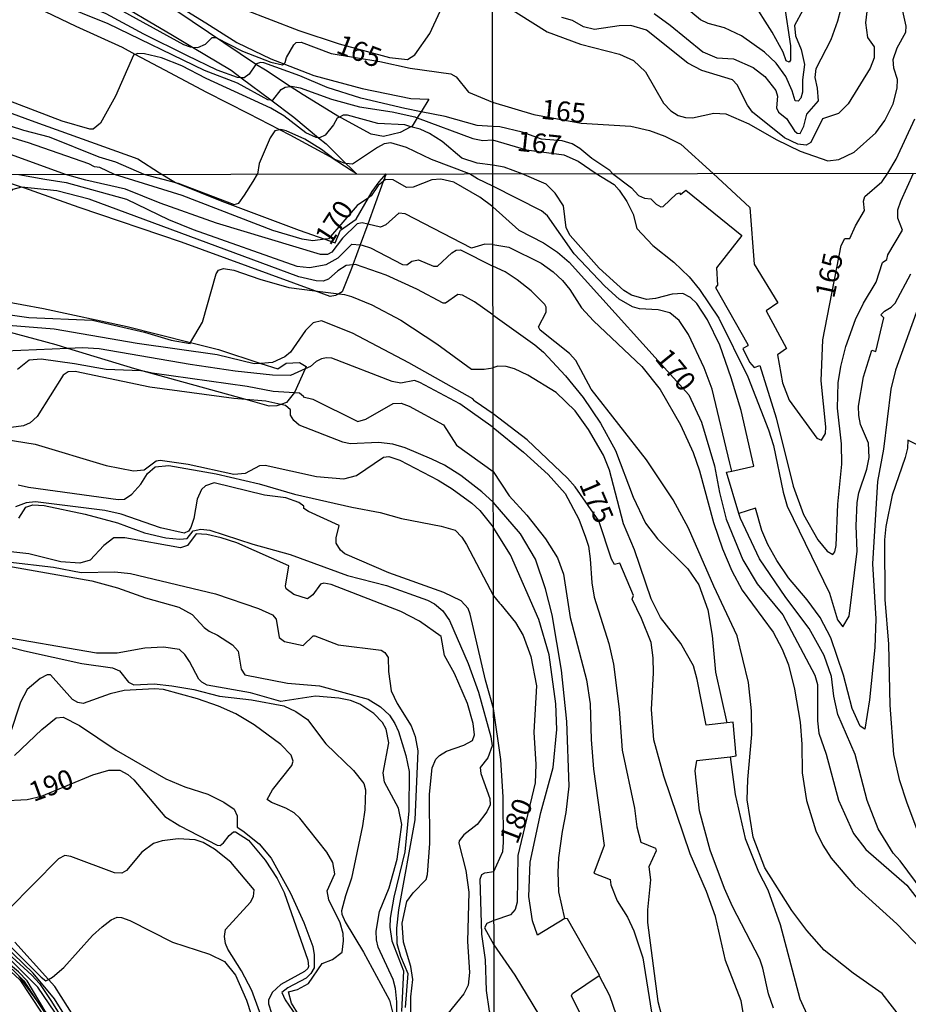
# Model space of a CAD drawing. Units: millimetres. Extents: x 180716 to 183133, y 1668735 to 1671513.
# Drawn here: x 182587 to 182700, y 1669742 to 1669867 of the extents above; entities that cross this region are included whole.
import ezdxf
from ezdxf.enums import TextEntityAlignment as Align

# ---------------------------------------------------------------- set-up
doc = ezdxf.new("R2010")
doc.units = ezdxf.units.MM
doc.header["$MEASUREMENT"] = 0
for name, color, linetype in [('IMAGEM', 7, 'Continuous'), ('V-BARRANCO', 42, 'Continuous'), ('V-CORTE', 4, 'Continuous'), ('V-CURVA_DE_NIVEL', 4, 'Continuous'), ('V-CURVA_MESTRA', 1, 'Continuous'), ('V-TEXTO_DE_ALTIMETRIA', 7, 'Continuous'), ('X-LIMITE_1000', 7, 'Continuous')]:
    doc.layers.add(name, color=color, linetype=linetype)
picture_1 = doc.add_image_def('image1.jpg', size_in_pixel=(4025, 4628))

msp = doc.modelspace()

# ---------------------------------------------------------------- linework, layer by layer
at = {"layer": 'V-BARRANCO'}
for points in [[(182598.42, 1669870.19), (182606.74, 1669865.24), (182609.3, 1669863.71), (182614.2, 1669860.77), (182615.47, 1669859.82), (182619.24, 1669857), (182622.14, 1669854.83), (182625.3, 1669852.19), (182626.24, 1669851.41), (182628.77, 1669848.93), (182629.42, 1669848.29), (182630.13, 1669847.6), (182629.42, 1669848.06), (182626.78, 1669849.79), (182621.69, 1669852.54), (182620.39, 1669853.21), (182616.44, 1669855.25), (182611.1, 1669857.96), (182605.76, 1669860.8), (182602.03, 1669862.79), (182600.42, 1669863.64), (182594.54, 1669866.31), (182588.66, 1669869.11)], [(182573.8, 1669859.9), (182589.28, 1669854.23), (182602.36, 1669849.51), (182605.08, 1669847.76), (182607.14, 1669846.51), (182613.01, 1669844.17), (182622.85, 1669840.46), (182626.1, 1669839.32), (182627.41, 1669838.86), (182628.08, 1669840.48), (182630.09, 1669841.88), (182631.62, 1669844.57), (182632.08, 1669845.39), (182632.98, 1669846.6), (182633.86, 1669847.61), (182633.51, 1669846.65), (182631.53, 1669841.24), (182630.56, 1669838.59), (182629.64, 1669836.08), (182629.46, 1669835.59), (182628.28, 1669832.62), (182627.85, 1669832.39), (182627.45, 1669832.18), (182626.76, 1669832.06), (182624.84, 1669832.76), (182607.91, 1669838.94), (182594.89, 1669843.33), (182587.88, 1669845.85), (182587.6, 1669845.94), (182582.65, 1669847.53)], [(182582.09, 1669832.06), (182590.39, 1669830.54), (182600.99, 1669828.23), (182609.05, 1669826.2), (182612.6, 1669825.31), (182617.98, 1669823.55), (182620.12, 1669822.85), (182621.2, 1669823.57), (182622.88, 1669823.66), (182623.73, 1669823.14), (182623.6, 1669822.86), (182622.26, 1669819.87), (182622.25, 1669819.86), (182621.22, 1669818.58), (182620.51, 1669818.33), (182620, 1669818.16), (182619.02, 1669818.13), (182616.06, 1669818.95), (182602.74, 1669822.65), (182601.96, 1669822.87), (182593.47, 1669825.45), (182591.97, 1669825.91), (182581.74, 1669828.65)]]:
    msp.add_lwpolyline(points, dxfattribs=at)
at = {"layer": 'V-CORTE'}
for points in [[(182608, 1669868.61), (182610.98, 1669866.81), (182614.91, 1669864.3), (182619.25, 1669862.21), (182620.88, 1669861.59), (182624.71, 1669860.12), (182630.83, 1669858.44), (182636.99, 1669857.18), (182639.28, 1669857.09), (182638.31, 1669855.51), (182637.96, 1669854.94), (182637.83, 1669854.73), (182637.17, 1669853.68), (182637.03, 1669853.6), (182635.64, 1669852.85), (182633.53, 1669852.37), (182631.96, 1669852.66), (182628.15, 1669854.71), (182627.95, 1669854.83), (182623.35, 1669857.63), (182621.71, 1669858.71), (182618.55, 1669860.8), (182617.43, 1669861.44), (182607.17, 1669868.36)], [(182595.84, 1669738.1), (182591.83, 1669744.44), (182591.01, 1669745.35), (182586.75, 1669750.07)], [(182587.22, 1669745.74), (182589.53, 1669742.64), (182590.13, 1669741.84)]]:
    msp.add_lwpolyline(points, dxfattribs=at)
at = {"layer": 'V-CURVA_DE_NIVEL'}
for points in [[(182615.47, 1669859.82), (182614.99, 1669859.84), (182612.43, 1669860.8), (182608.59, 1669862.63), (182603.13, 1669865.34), (182598.33, 1669867.95), (182593.66, 1669869.87), (182590.03, 1669871.15), (182584.61, 1669874.05), (182573.56, 1669879.25), (182571.85, 1669879.68), (182571.21, 1669879.64), (182569.93, 1669879.21), (182568.7, 1669878.4)], [(182576.82, 1669874.83), (182577.4, 1669875.24), (182578.04, 1669875.37), (182580, 1669874.99), (182582.86, 1669873.88), (182588.98, 1669870.59), (182598.52, 1669866.69), (182610.77, 1669860.78), (182614.95, 1669859.16), (182618.83, 1669857.07), (182619.24, 1669857)], [(182608, 1669868.61), (182609.23, 1669869.91), (182609.83, 1669870.12), (182611.02, 1669870.06), (182615.76, 1669868.52), (182622.8, 1669865.83), (182627.92, 1669864.13), (182634.32, 1669862.4), (182636.58, 1669862.12), (182637.52, 1669862.74), (182639.42, 1669865.43), (182640.74, 1669868.29), (182642.28, 1669870.94), (182643.11, 1669871.72), (182644.05, 1669871.74), (182647.36, 1669870.07)], [(182647.36, 1669870.07), (182654.34, 1669865.64), (182658.57, 1669864.07), (182663.51, 1669862.83), (182665.26, 1669862), (182666.79, 1669860.57), (182669.1, 1669856.58), (182670.04, 1669855.62), (182670.94, 1669855.04), (182671.87, 1669854.77), (182672.77, 1669854.72), (182675.5, 1669855.32), (182676.99, 1669855.24), (182679.94, 1669853.96), (182683.39, 1669851.97), (182686.46, 1669850.48), (182689.96, 1669849.26), (182691.33, 1669849.43), (182693.29, 1669850.39), (182696.06, 1669852.83), (182697.17, 1669854.39), (182698.26, 1669856.52), (182698.76, 1669858.48), (182698.79, 1669859.59), (182698.32, 1669861.04), (182698.23, 1669862.15), (182698.74, 1669863.6), (182699.87, 1669865.6), (182699.9, 1669866.37), (182699.49, 1669868.29)], [(182695.03, 1669869.29), (182694.74, 1669866.8), (182694.97, 1669864.92), (182695.84, 1669863.73), (182695.84, 1669862.36), (182695.33, 1669861.04), (182692.54, 1669856.52), (182691.3, 1669855.26), (182689.28, 1669854.6), (182687.78, 1669851.61), (182687.19, 1669851.27), (182686.14, 1669851.37), (182684.46, 1669852.18), (182680.38, 1669855.45), (182679.74, 1669856.35), (182678.44, 1669858.91), (182677.86, 1669859.57), (182673.96, 1669860.76), (182672.17, 1669861.65), (182666.93, 1669865.86), (182664.96, 1669866.45), (182663.47, 1669866.41), (182660.31, 1669865.94), (182658.95, 1669866.28), (182657.52, 1669867.07), (182656.18, 1669867.46)], [(182686.76, 1669868.4), (182685.71, 1669866.47), (182685.84, 1669865.15), (182686.55, 1669863.39), (182686.97, 1669861.51), (182686.72, 1669859.55), (182686.72, 1669857.97), (182686.53, 1669857.24), (182686.18, 1669856.86), (182685.82, 1669856.88), (182685.44, 1669858.14), (182684.6, 1669859.97), (182683.39, 1669861.68), (182681.92, 1669863.08), (182678.99, 1669865.15), (182676.82, 1669866.16), (182674.77, 1669866.71), (182673.79, 1669867.16), (182671.38, 1669869.16)], [(182667.91, 1669867.97), (182669.95, 1669866.5), (182674.09, 1669863.1), (182675.84, 1669862.34), (182677.99, 1669862.23), (182680.49, 1669861.1), (182681.94, 1669859.99), (182683.37, 1669858.18), (182683.56, 1669857.46), (182683.43, 1669856.01), (182683.71, 1669855.45), (182684.69, 1669854.66), (182685.73, 1669853.1), (182686.08, 1669852.8), (182686.42, 1669852.76), (182686.89, 1669853.66), (182687.27, 1669855.2), (182688.76, 1669856.9), (182688.64, 1669858.48), (182688.34, 1669859.85), (182688.46, 1669861), (182690.38, 1669864.67), (182691.24, 1669867.05), (182691.6, 1669868.5)], [(182602.03, 1669862.79), (182601.8, 1669862.7), (182599.5, 1669857.5), (182597.6, 1669854.04), (182596.69, 1669853.31), (182596.26, 1669853.27), (182592.76, 1669854.31), (182585.34, 1669857.13), (182581.67, 1669858.18), (182573.99, 1669859.97), (182572.29, 1669860.49)], [(182625.3, 1669852.19), (182624.98, 1669852.24), (182623.69, 1669852.84), (182620.9, 1669854.98), (182619.24, 1669855.96), (182611.02, 1669859.71), (182607.95, 1669861.33), (182605.35, 1669862.33), (182603.21, 1669862.85), (182602.36, 1669862.91), (182602.03, 1669862.79)], [(182561.43, 1669861.75), (182568.52, 1669859.67), (182577.14, 1669856.62), (182587.85, 1669853.18), (182591.1, 1669852.33), (182597.41, 1669849.77), (182599.5, 1669849.13), (182603.1, 1669847.56)], [(182617.3, 1669861.44), (182616.5, 1669860.27), (182615.85, 1669859.8), (182615.47, 1669859.82)], [(182617.43, 1669861.57), (182617.38, 1669861.55), (182617.3, 1669861.44)], [(182638.31, 1669855.51), (182636.24, 1669855.91), (182630.65, 1669857.24), (182626.38, 1669858.56), (182622.93, 1669860.05), (182618.36, 1669861.72), (182617.94, 1669861.76), (182617.43, 1669861.57)], [(182619.24, 1669857), (182619.47, 1669856.96), (182620.56, 1669858.33), (182621.05, 1669858.64), (182621.71, 1669858.71)], [(182621.71, 1669858.71), (182621.86, 1669858.73), (182622.97, 1669858.52), (182626.94, 1669857.11), (182630.48, 1669856.13), (182634.62, 1669855.49), (182637.52, 1669854.85), (182637.83, 1669854.73)], [(182593.16, 1669847.54), (182581.13, 1669851.88), (182574.2, 1669853.87), (182568.14, 1669855.36), (182560.46, 1669857.86), (182559.92, 1669857.96)], [(182627.95, 1669854.83), (182627.64, 1669854.68), (182627.19, 1669853.83), (182626.13, 1669852.55), (182625.4, 1669852.18), (182625.3, 1669852.19)], [(182637.03, 1669853.6), (182636.24, 1669853.82), (182632.83, 1669853.99), (182628.99, 1669855.06), (182628.43, 1669855.08), (182627.95, 1669854.83)], [(182647.39, 1669853.61), (182645.44, 1669853.74), (182641.36, 1669854.91), (182638.31, 1669855.51)], [(182647.4, 1669848.74), (182645.42, 1669848.98), (182643.49, 1669849.62), (182640.98, 1669851.73), (182639.38, 1669852.76), (182638.18, 1669853.29), (182637.03, 1669853.6)], [(182637.83, 1669854.73), (182644.9, 1669852.09), (182646.14, 1669851.86)], [(182662.63, 1669847.65), (182662.26, 1669848.04), (182659.97, 1669849.56), (182658.48, 1669850.84), (182657.48, 1669851.44), (182656.22, 1669851.82), (182653.62, 1669852.02), (182651.14, 1669852.89), (182648.33, 1669853.57), (182647.39, 1669853.61)], [(182620.39, 1669853.21), (182619.73, 1669853.08), (182619.15, 1669852.2), (182617.74, 1669848.92), (182617.53, 1669847.58)], [(182628.77, 1669848.93), (182628.56, 1669848.96), (182627.28, 1669849.49), (182625.68, 1669850.73), (182623.57, 1669852.01), (182621.18, 1669853.1), (182620.5, 1669853.23), (182620.39, 1669853.21)], [(182644.47, 1669847.63), (182639.65, 1669849.45), (182636.47, 1669850.96), (182634.49, 1669851.56), (182633.64, 1669851.43), (182632.79, 1669850.98), (182629.6, 1669848.83), (182628.77, 1669848.93)], [(182646.14, 1669851.86), (182647.39, 1669851.93)], [(182647.39, 1669851.93), (182651.68, 1669850.65), (182656.44, 1669850.02), (182658.27, 1669849.24), (182660.55, 1669847.65)], [(182651.13, 1669847.64), (182648.84, 1669848.48), (182647.4, 1669848.74)], [(182587.23, 1669847.53), (182590.53, 1669846.96), (182593.25, 1669846.52), (182600.92, 1669844.39), (182606.26, 1669841.84), (182609.36, 1669840.55), (182622.54, 1669835.91), (182624.16, 1669835.74), (182626.28, 1669836.12), (182627.77, 1669836.97), (182629.53, 1669838.68), (182630.56, 1669838.59)], [(182631.53, 1669841.24), (182630.83, 1669841.4), (182630.21, 1669841.27), (182628.32, 1669839.46), (182626.96, 1669837.68), (182626.41, 1669837.36), (182625.52, 1669837.36), (182612.34, 1669841.35), (182605.2, 1669843.9), (182600.78, 1669845.69), (182595.74, 1669846.83), (182593.16, 1669847.54)], [(182603.1, 1669847.56), (182607.14, 1669846.51)], [(182607.14, 1669846.51), (182607.45, 1669846.43), (182614.59, 1669843.73), (182615.16, 1669843.9), (182615.9, 1669844.9), (182616.99, 1669846.63), (182617.53, 1669847.58)], [(182647.4, 1669846.06), (182645.48, 1669846.97), (182644.47, 1669847.63)], [(182677.76, 1669809.89), (182680.54, 1669810.49), (182678.96, 1669817.58), (182677.69, 1669821.71), (182676.23, 1669825.87), (182674.67, 1669829.08), (182673.3, 1669831.14), (182672.53, 1669831.92), (182671.54, 1669832.44), (182670.17, 1669832.35), (182668.08, 1669831.79), (182666.92, 1669831.67), (182665.04, 1669832.2), (182664.05, 1669832.82), (182660.9, 1669835.63), (182657.22, 1669839.78), (182656.72, 1669840.77), (182656.4, 1669843.55), (182655.35, 1669845.18), (182654.18, 1669846.31), (182651.13, 1669847.64)], [(182660.55, 1669847.65), (182662.82, 1669846.26), (182663.45, 1669845.56), (182664.43, 1669844.09), (182665.25, 1669842.48), (182665.72, 1669840.68), (182667.73, 1669838.52), (182670.39, 1669836.4), (182672.34, 1669834.54), (182673.66, 1669832.93), (182676.12, 1669829.31), (182679.8, 1669821.84), (182682.42, 1669815.12), (182683.04, 1669813.11), (182684.3, 1669807.2), (182684.81, 1669805.44), (182690.17, 1669794.37), (182691.2, 1669791.01), (182691.86, 1669790.11), (182692.65, 1669791.48), (182693.68, 1669799.7), (182693.55, 1669802.92), (182693.68, 1669805.91), (182693.89, 1669807.11), (182694.92, 1669810.11), (182695.22, 1669811.61), (182695.13, 1669813.41), (182694.11, 1669815.81), (182693.89, 1669816.92), (182693.85, 1669818.12), (182694.49, 1669821.86), (182695.52, 1669825.24), (182696.03, 1669825.07), (182697.08, 1669829.35), (182696.68, 1669829.72), (182697.13, 1669830.19), (182698.01, 1669830.68), (182698.5, 1669831.22), (182700.47, 1669834.92)], [(182662.63, 1669847.65), (182665.02, 1669845.85), (182665.93, 1669844.85), (182666.66, 1669844.51), (182667.5, 1669844.43), (182668.16, 1669843.76), (182668.76, 1669843.44), (182669.06, 1669843.46), (182670.73, 1669845.07), (182671.14, 1669845.22), (182671.26, 1669845.01), (182671.91, 1669845.56), (182679.03, 1669839.8), (182675.8, 1669835.67), (182675.95, 1669833.49), (182675.67, 1669833.17), (182679.79, 1669825.95), (182679.79, 1669825.78), (182679.16, 1669825.44), (182680.02, 1669823.72), (182680.58, 1669823.02), (182681.3, 1669823.27), (182683.4, 1669816.66), (182685.54, 1669807.97), (182686.87, 1669804.37), (182688.67, 1669801.16), (182689.87, 1669799.7), (182690.58, 1669799.27), (182690.85, 1669799.62), (182691, 1669800.43), (182691.22, 1669805.7), (182691.71, 1669810.75), (182691.67, 1669813.36), (182691.19, 1669817.86), (182691.28, 1669821.07), (182691.62, 1669823.17), (182692.22, 1669825.7), (182693.46, 1669829.12), (182694.49, 1669831.22), (182696.08, 1669833.88), (182696.89, 1669836.36), (182697.45, 1669836.74), (182697.58, 1669837.34), (182699.42, 1669840.47), (182698.84, 1669842.01), (182698.86, 1669843.04), (182699.2, 1669844.15), (182700.85, 1669847.71)], [(182587.6, 1669845.94), (182586.49, 1669845.64), (182586.13, 1669845.35), (182583.32, 1669840.08), (182581.69, 1669835.27), (182580.99, 1669832.77), (182581.03, 1669832.36), (182579.95, 1669831.62), (182578.08, 1669831.49), (182575.7, 1669832.26), (182573.25, 1669832.43)], [(182629.64, 1669836.08), (182628.81, 1669835.98), (182627.74, 1669835.31), (182626.54, 1669834.23), (182625.86, 1669833.98), (182625.01, 1669834.02), (182622.79, 1669834.55), (182596.19, 1669844.41), (182592.06, 1669845.48), (182587.6, 1669845.94)], [(182677.76, 1669809.89), (182677.52, 1669810.89), (182675.27, 1669820.28), (182674.26, 1669823), (182672.25, 1669827.2), (182671.09, 1669828.99), (182669.91, 1669829.98), (182668.42, 1669830.34), (182666.06, 1669830.49), (182665.16, 1669830.75), (182663.45, 1669831.69), (182661.65, 1669833.36), (182657.75, 1669837.47), (182654.37, 1669842.27), (182653.58, 1669842.91), (182647.4, 1669846.06)], [(182647.41, 1669838.63), (182646.39, 1669838.7), (182644.7, 1669838.18), (182636.31, 1669842.56), (182635.48, 1669842.63), (182633.82, 1669841.16), (182633.17, 1669840.86), (182631.53, 1669841.24)], [(182630.56, 1669838.59), (182630.83, 1669838.57), (182631.89, 1669838.23), (182635.95, 1669836.12), (182636.5, 1669836.06), (182637.12, 1669836.53), (182637.97, 1669836.7), (182639.88, 1669835.89), (182640.41, 1669835.89), (182642.2, 1669837.57), (182642.75, 1669837.93), (182643.3, 1669837.99), (182647.42, 1669835.89)], [(182647.41, 1669838.63), (182649.45, 1669838.3), (182653.56, 1669836.27), (182655.1, 1669835.18), (182656.28, 1669834.07), (182657.2, 1669832.95), (182658.69, 1669830.62), (182660.19, 1669828.97), (182666.32, 1669823.17), (182668.67, 1669820.22), (182671.24, 1669815.74), (182672.87, 1669812.25), (182673.68, 1669809.9), (182675.44, 1669803.34), (182676.59, 1669800), (182677.75, 1669797.22), (182679.08, 1669794.74), (182683, 1669789.43), (182684.17, 1669787.26), (182684.94, 1669785.29), (182685.71, 1669782.19), (182686.44, 1669777.99), (182686.66, 1669775.21), (182686.7, 1669771.57), (182687.26, 1669768.06), (182688.45, 1669764.22), (182689.31, 1669762.4), (182690.38, 1669760.74), (182693.4, 1669757.22), (182698.71, 1669752.38), (182704.85, 1669746.01)], [(182647.43, 1669829.71), (182645.11, 1669831.38), (182643.58, 1669832.23), (182642.99, 1669832.28), (182641.41, 1669831.19), (182641.12, 1669831.19), (182637.76, 1669832.96), (182633.86, 1669834.76), (182629.98, 1669836.12), (182629.64, 1669836.08)], [(182609.05, 1669826.2), (182610.55, 1669828.79), (182612.31, 1669834.94), (182612.57, 1669835.4), (182613.23, 1669835.59), (182614.53, 1669835.38), (182617.82, 1669834.23), (182621.52, 1669833.17), (182624.84, 1669832.76)], [(182654.03, 1669831.05), (182652.27, 1669832.76), (182650.52, 1669834.17), (182648.98, 1669835.16), (182647.42, 1669835.89)], [(182624.84, 1669832.76), (182627.85, 1669832.39)], [(182627.85, 1669832.39), (182628.59, 1669832.3), (182629.47, 1669832.06), (182632.04, 1669831), (182635.72, 1669829.05), (182640.31, 1669826.05), (182644.71, 1669822.8), (182646.3, 1669822.8), (182647.44, 1669823)], [(182580.92, 1669830.33), (182582.8, 1669830.17), (182588.53, 1669829.37), (182596.61, 1669829.03), (182603.2, 1669827.52), (182606.6, 1669826.52), (182608.98, 1669826.09), (182609.05, 1669826.2)], [(182657.95, 1669823.9), (182657.15, 1669824.8), (182653.43, 1669827.77), (182653.21, 1669828.2), (182654.2, 1669830.04), (182654.2, 1669830.7), (182654.03, 1669831.05)], [(182701.56, 1669831.02), (182698.54, 1669822.7), (182697.94, 1669820.26), (182697.02, 1669812.68), (182696.25, 1669808.57), (182695.61, 1669798.12), (182696.03, 1669791.14), (182695.9, 1669787.5), (182695.26, 1669780.82), (182694.64, 1669777.13), (182694.06, 1669777.5), (182693.04, 1669779.75), (182691.95, 1669783.95), (182690.32, 1669788.72), (182688.99, 1669791.27), (182687.32, 1669793.54), (182684.94, 1669796.34), (182683.49, 1669798.53), (182682.33, 1669800.56), (182681.56, 1669802.32), (182680.75, 1669805.17), (182678.67, 1669804.48)], [(182647.43, 1669829.71), (182652.75, 1669825.91), (182653.84, 1669824.97), (182656.66, 1669821.99), (182658.89, 1669819.23), (182661.09, 1669815.98), (182663, 1669812.51), (182665.25, 1669806.56), (182666.81, 1669803.26), (182668.31, 1669801.29), (182672.16, 1669797.48), (182673.58, 1669795.44), (182674.71, 1669792.25), (182675.27, 1669789), (182675.69, 1669784.33), (182677.13, 1669777.92)], [(182593.47, 1669825.45), (182585.52, 1669825.09)], [(182623.6, 1669822.86), (182621.73, 1669822.03), (182619.44, 1669822.05), (182614.72, 1669822.56), (182608.98, 1669823.41), (182597.46, 1669825.41), (182595.34, 1669825.54), (182593.47, 1669825.45)], [(182587.09, 1669822.8), (182588.55, 1669823.99), (182590.06, 1669824.12), (182594.32, 1669823.56), (182598.35, 1669822.8), (182602.74, 1669822.65)], [(182647.45, 1669815.41), (182643.24, 1669818.4), (182638.14, 1669821.12), (182637.46, 1669821.37), (182635.76, 1669821.05), (182634.65, 1669821.27), (182627, 1669824.2), (182626.3, 1669824.27), (182625.66, 1669824.14), (182624.98, 1669823.78), (182624.28, 1669823.16), (182623.6, 1669822.86)], [(182699.46, 1669740.18), (182696.85, 1669743.57), (182693.17, 1669746.13), (182689.48, 1669749.06), (182687.3, 1669751.55), (182685.37, 1669754.08), (182681.97, 1669759.5), (182680.47, 1669763.39), (182679.7, 1669768.12), (182679.78, 1669770.73), (182680.32, 1669776.45), (182680.28, 1669779.45), (182679.87, 1669783.05), (182678.43, 1669788.96), (182675.46, 1669795.25), (182672.25, 1669802.62), (182670.3, 1669806.21), (182666.94, 1669811.31), (182659.92, 1669820.3), (182657.95, 1669823.9)], [(182616.06, 1669818.95), (182614.55, 1669819.08), (182603.88, 1669820.52), (182594.4, 1669822.54), (182593.51, 1669822.48), (182592.85, 1669822.07), (182589.57, 1669816.81), (182588.68, 1669816.02), (182587.85, 1669815.61), (182586.28, 1669815.4)], [(182602.74, 1669822.65), (182602.86, 1669822.65), (182604.18, 1669822.35), (182616.21, 1669820.65), (182619.52, 1669820.01), (182622.25, 1669819.86)], [(182671.31, 1669787.97), (182668.72, 1669791.29), (182667.51, 1669793.67), (182665.4, 1669799.88), (182664, 1669803.17), (182662.25, 1669809.98), (182661.48, 1669811.91), (182659.55, 1669815.16), (182657.88, 1669817.52), (182655.46, 1669819.85), (182651.87, 1669822.07), (182650.18, 1669822.85), (182649.11, 1669823.17), (182648.04, 1669823.19), (182647.44, 1669823)], [(182622.25, 1669819.86), (182622.88, 1669819.82), (182623.39, 1669819.4), (182623.32, 1669819.31), (182624.58, 1669819.01), (182630.28, 1669816.17), (182631.3, 1669816.46), (182634.78, 1669818.44), (182635.8, 1669818.5), (182636.78, 1669818.12), (182641.14, 1669815.74), (182642.81, 1669813.19), (182647.46, 1669809.83)], [(182620.51, 1669818.33), (182618.59, 1669818.74), (182616.06, 1669818.95)], [(182647.47, 1669805.92), (182646.01, 1669807.26), (182643.34, 1669809.33), (182641.28, 1669810.62), (182639.69, 1669811.41), (182636.27, 1669812.83), (182634.74, 1669813.28), (182632.91, 1669813.49), (182629.3, 1669813.36), (182628.36, 1669813.55), (182622.83, 1669815.72), (182622.15, 1669816.32), (182621.73, 1669817), (182621.73, 1669817.64), (182621.09, 1669818.21), (182620.51, 1669818.33)], [(182647.45, 1669815.41), (182651.31, 1669812.29), (182654.46, 1669809.44), (182656.6, 1669807.02), (182658.35, 1669803.77), (182659.19, 1669801.5), (182659.55, 1669800.34), (182659.79, 1669798.76), (182659.98, 1669795.68), (182660.28, 1669793.88), (182662.16, 1669787.97), (182662.72, 1669785.36), (182663.45, 1669779.66), (182663.83, 1669774.44), (182665.42, 1669767.08), (182665.72, 1669764.72), (182666.23, 1669762.77), (182668.07, 1669762.02), (182668.14, 1669761.66), (182667.22, 1669759.62), (182667.43, 1669758), (182667.04, 1669754.19), (182667.04, 1669752.56), (182668.37, 1669742.54), (182668.82, 1669740.74)], [(182580.33, 1669814.72), (182589.3, 1669813.3), (182598.33, 1669810.6), (182601.8, 1669809.92), (182603.16, 1669810.05), (182604.69, 1669811.19), (182605.2, 1669811.28), (182608.73, 1669810.77), (182614.55, 1669809.47), (182616.01, 1669809.62), (182617.82, 1669810.58), (182618.5, 1669810.62), (182625.05, 1669809.2), (182628.49, 1669808.88), (182630.13, 1669809.3), (182633.55, 1669811.64), (182634.2, 1669811.75), (182635.61, 1669811.28), (182640.48, 1669808.73), (182642.26, 1669807.62), (182644.77, 1669805.79), (182645.77, 1669804.88), (182647.47, 1669802.77)], [(182702.52, 1669812.57), (182700.12, 1669813.79), (182700.06, 1669812.81), (182699.76, 1669811.61), (182698.13, 1669806.81), (182697.32, 1669802.85), (182697.15, 1669801.16), (182697.19, 1669793.59), (182697.65, 1669787.9), (182697.83, 1669780.18), (182698.3, 1669773.88), (182698.99, 1669770.72), (182699.97, 1669767.76), (182703.08, 1669759.54)], [(182647.46, 1669809.83), (182649.49, 1669806.73), (182651.74, 1669804.29), (182654.11, 1669801.29), (182655.61, 1669798.85), (182656.38, 1669796.79), (182657.24, 1669791.31), (182659.32, 1669783.39), (182659.79, 1669780.31), (182659.89, 1669775.81), (182660.19, 1669772.04), (182661.56, 1669762.36), (182660.24, 1669758.81), (182662.31, 1669758.04), (182662.42, 1669757.35), (182663.21, 1669755.3), (182664.5, 1669753.24), (182665.33, 1669751.49), (182666.47, 1669748.06), (182667.56, 1669741.17), (182668.41, 1669738.39), (182670.26, 1669735.26), (182671.04, 1669734.18)], [(182678.67, 1669804.48), (182677.08, 1669809.74), (182677.76, 1669809.89)], [(182647.51, 1669779.74), (182646.47, 1669783.35), (182644.56, 1669791.71), (182644.3, 1669792.43), (182643.41, 1669793.4), (182641.22, 1669794.47), (182634.23, 1669796.95), (182628.64, 1669799.36), (182628.06, 1669799.82), (182627.51, 1669800.72), (182627.51, 1669801.4), (182627.89, 1669802.99), (182624.03, 1669804.73), (182623.43, 1669805.14), (182623.41, 1669805.43), (182622.77, 1669805.88), (182621.13, 1669806.47), (182618.42, 1669806.81), (182612.04, 1669808.37), (182610.94, 1669808.02), (182610.42, 1669807.54), (182609.87, 1669806.33), (182609.45, 1669803.86), (182609.08, 1669802.72), (182608.79, 1669802.27), (182608.24, 1669802.01), (182605.24, 1669802.67), (182600.22, 1669804.39), (182598.18, 1669804.86), (182589.34, 1669805.99), (182588.19, 1669805.86), (182586.83, 1669805.35)], [(182587.23, 1669803.91), (182588.11, 1669805.31), (182589, 1669805.58), (182590.45, 1669805.5), (182595.68, 1669804.39), (182599.76, 1669803.29), (182603.2, 1669802.05), (182605.92, 1669801.42), (182607.7, 1669801.22), (182608.6, 1669801.31), (182609.38, 1669802.29), (182610.34, 1669802.52), (182611.49, 1669802.39), (182616.93, 1669800.61), (182621.69, 1669799.29), (182628.96, 1669796.61), (182633.93, 1669795.36), (182639.12, 1669793.49), (182640.01, 1669793.04), (182641.07, 1669792.15), (182641.92, 1669790.9), (182644.28, 1669785.46), (182645.58, 1669781.8), (182647.17, 1669776.15), (182647.35, 1669774.98), (182646.77, 1669773.47), (182645.83, 1669772.24), (182645.91, 1669771.47), (182647.02, 1669768.33), (182647.1, 1669767.52), (182646.68, 1669766.63), (182645.45, 1669765.01), (182643.73, 1669763.69), (182643.15, 1669762.95), (182643.11, 1669762.63), (182644, 1669759.15), (182644.39, 1669756.43), (182644.21, 1669750.14), (182644.47, 1669746.22), (182644.28, 1669744.61), (182643.73, 1669743.52), (182640.6, 1669739.64)], [(182656.58, 1669753.09), (182655.82, 1669756.46), (182655.72, 1669758.94), (182655.82, 1669760.78), (182656.25, 1669764.12), (182656.75, 1669766.52), (182657.11, 1669769.86), (182656.81, 1669778.08), (182656.12, 1669784.59), (182654.97, 1669791.61), (182654.11, 1669794.91), (182652.83, 1669798.68), (182650.92, 1669801.93), (182647.47, 1669805.92)], [(182703.01, 1669755.13), (182699.14, 1669760.4), (182698.24, 1669761.38), (182696.33, 1669764.44), (182694.96, 1669768.06), (182693.42, 1669773.88), (182691.24, 1669778.98), (182690.72, 1669781.29), (182690.42, 1669783.78), (182689.48, 1669786.47), (182687.58, 1669789.9), (182684.64, 1669793.84), (182681.28, 1669798.72), (182678.86, 1669803.86), (182678.67, 1669804.48)], [(182656.58, 1669753.09), (182653.1, 1669750.96), (182652.44, 1669752.76), (182652.01, 1669755.86), (182652.14, 1669760.22), (182653.51, 1669766.52), (182655.08, 1669772.26), (182655.55, 1669777.05), (182655.44, 1669780.35), (182654.58, 1669786.56), (182653.26, 1669791.05), (182649.68, 1669799.23), (182647.47, 1669802.77)], [(182636.99, 1669740.27), (182637.03, 1669743.12), (182637.28, 1669745.33), (182637.01, 1669746.97), (182636.09, 1669750.09), (182635.92, 1669752.47), (182636.52, 1669755.23), (182637.31, 1669756.32), (182638.95, 1669758.02), (182639.14, 1669758.64), (182639.41, 1669762.59), (182639.37, 1669768.84), (182639.73, 1669772.22), (182640.2, 1669773.3), (182640.67, 1669773.76), (182641.54, 1669774.32), (182643.75, 1669775.1), (182644.86, 1669775.68), (182645.11, 1669776.4), (182644.94, 1669777.85), (182644.22, 1669780.36), (182642.56, 1669784.18), (182641.28, 1669786.48), (182640.86, 1669788.88), (182638.12, 1669790.81), (182635.72, 1669792.04), (182626.88, 1669795.47), (182625.98, 1669795.64), (182625.52, 1669795.53), (182624.56, 1669794.17), (182623.88, 1669793.68), (182622.16, 1669794.23), (182621.18, 1669794.92), (182621.09, 1669795.25), (182621.51, 1669797.87), (182614.93, 1669800.76), (182612.93, 1669801.42), (182611.11, 1669801.84), (182609.77, 1669801.9), (182608.64, 1669800.44), (182607.75, 1669800.14), (182600.69, 1669801.42), (182599.31, 1669801.4), (182598.03, 1669800.42), (182596.31, 1669798.57), (182595, 1669798.19), (182592.57, 1669798.36), (182588.49, 1669799.38), (182585.47, 1669799.7)], [(182585.86, 1669798.36), (182591.64, 1669797.68), (182595.17, 1669797), (182599.42, 1669797.08), (182601.41, 1669796.87), (182612.21, 1669794.28)], [(182612.21, 1669794.28), (182617.65, 1669792.43), (182619.46, 1669791.64), (182619.9, 1669791.09), (182620.28, 1669788.75), (182620.97, 1669788.24), (182623.35, 1669787.75)], [(182580.5, 1669788.96), (182587.98, 1669787.05), (182595.25, 1669785.46), (182599.12, 1669784.9), (182600.01, 1669784.52), (182601.18, 1669783.08), (182601.84, 1669782.76), (182604.43, 1669782.86), (182606.68, 1669782.63), (182609.45, 1669782.16), (182612.72, 1669781.31), (182616.8, 1669780.84), (182620.88, 1669780.06), (182622.41, 1669779.36), (182623.9, 1669778.36), (182626.23, 1669775.23), (182629.74, 1669771.88)], [(182635.24, 1669739.59), (182635.24, 1669742.48), (182635.07, 1669744.18), (182634.76, 1669745.33), (182632.87, 1669749.43), (182632.63, 1669750.35), (182632.61, 1669751.45), (182633.03, 1669753.96), (182634.27, 1669756.98), (182635.29, 1669760.59), (182635.86, 1669765.01), (182635.46, 1669767.1), (182633.67, 1669770.37), (182633.5, 1669771.56), (182634.2, 1669775.38), (182633.88, 1669777.13), (182633.4, 1669777.98), (182632.32, 1669779.1), (182630.53, 1669780.27), (182629.34, 1669780.76), (182627.85, 1669781.06), (182624.92, 1669781.31), (182620.5, 1669780.63), (182616.67, 1669781.74), (182611.15, 1669782.71), (182610.47, 1669783.07), (182610.11, 1669783.48), (182608.91, 1669785.71), (182608.3, 1669786.61), (182607.62, 1669787.24), (182605.62, 1669787.52), (182603.24, 1669787.39), (182599.71, 1669786.75), (182597.12, 1669786.75), (182583.82, 1669789.05)], [(182623.35, 1669787.75), (182624.62, 1669788.98), (182624.84, 1669788.96), (182627.77, 1669787.81), (182633.25, 1669787.13), (182633.72, 1669786.86), (182634.14, 1669786.2), (182634.16, 1669784.44), (182634.52, 1669781.97), (182635.29, 1669780.36), (182637.07, 1669777.55), (182637.58, 1669776.19), (182637.88, 1669774.36), (182637.5, 1669765.61), (182635.46, 1669754.17), (182635.18, 1669751.84), (182635.24, 1669749.88), (182635.69, 1669748.3), (182636.65, 1669746.1), (182636.31, 1669741.76)], [(182677.13, 1669777.92), (182674.5, 1669777.64), (182673.38, 1669783.43), (182672.91, 1669785.15), (182671.31, 1669787.97)], [(182622.73, 1669740.89), (182621.85, 1669742.31), (182621.47, 1669743.78), (182622.62, 1669744.07), (182624.03, 1669744.82), (182625.77, 1669747.35), (182627.05, 1669747.88), (182628.28, 1669748.79), (182628.47, 1669750.26), (182628.4, 1669751.16), (182628.02, 1669752.52), (182626.62, 1669755.45), (182626.4, 1669756.6), (182627.34, 1669758.76), (182627.11, 1669760.2), (182626.36, 1669761.48), (182622.92, 1669765.82), (182622.2, 1669766.48), (182621.16, 1669767.09), (182619.31, 1669767.82), (182618.77, 1669768.18), (182619.43, 1669769.39), (182621.92, 1669772.49), (182622.09, 1669773.07), (182621.81, 1669773.81), (182620.5, 1669775.15), (182617.1, 1669777.68), (182614.78, 1669779.04), (182612.59, 1669780.04), (182609.92, 1669780.95), (182605.62, 1669782.14), (182604.47, 1669782.23), (182600.61, 1669782.03), (182598.82, 1669781.61), (182595.42, 1669780.38), (182594.74, 1669780.5), (182594.06, 1669780.89), (182591.27, 1669784.01), (182590.83, 1669783.99), (182589.94, 1669783.56), (182588.32, 1669782.14), (182587.47, 1669780.53), (182586.11, 1669776.45)], [(182586.71, 1669773.79), (182590.15, 1669777.06), (182592, 1669778.57), (182592.85, 1669778.63), (182594.95, 1669777.59), (182599.59, 1669774.44), (182605.9, 1669770.79), (182608.3, 1669769.79), (182611.23, 1669768.86), (182613.27, 1669767.86), (182614.57, 1669766.95), (182614.97, 1669766.09), (182614.97, 1669764.65)], [(182647.54, 1669759.06), (182648.67, 1669761.59), (182648.76, 1669762.71), (182648.72, 1669768.49), (182648.42, 1669773.28), (182647.51, 1669779.74)], [(182677.56, 1669773.62), (182678.33, 1669773.71), (182677.94, 1669778.01), (182677.13, 1669777.92)], [(182673.32, 1669773.13), (182677.56, 1669773.62)], [(182677.56, 1669773.62), (182677.69, 1669772.62), (182678.18, 1669768.8), (182679.46, 1669763.22), (182681.13, 1669759.02), (182682.33, 1669756.73), (182683.92, 1669752.3), (182686.4, 1669742.88), (182687.51, 1669740.48)], [(182683.06, 1669741.68), (182682.4, 1669743.52), (182681.69, 1669746.78), (182681.3, 1669747.93), (182677.83, 1669754.61), (182676.83, 1669756.88), (182675.01, 1669761.77), (182673.68, 1669766.73), (182673.12, 1669771.83), (182673.32, 1669773.13)], [(182629.74, 1669771.88), (182631.04, 1669770.22), (182631.27, 1669769.39), (182631.17, 1669766.88), (182630.87, 1669764.84), (182629.49, 1669758.19), (182628.7, 1669755.94)], [(182560.2, 1669765.91), (182566.73, 1669763.5), (182571.02, 1669761.63), (182574.21, 1669759.8), (182577.61, 1669757.46), (182579.14, 1669756.15), (182585.54, 1669750.15), (182590.08, 1669745.61), (182590.68, 1669745.18), (182591.01, 1669745.35)], [(182597.02, 1669736.16), (182596.59, 1669736.44), (182595.42, 1669737.76), (182592.95, 1669740.97), (182591.76, 1669742.87), (182589.08, 1669746.13), (182578.77, 1669756.05), (182575.84, 1669758.37), (182569.54, 1669762.05), (182566.87, 1669763.23), (182563.26, 1669764.14)], [(182564.14, 1669763.63), (182564.26, 1669763.63), (182566.01, 1669763.27), (182568.73, 1669762.31), (182569.87, 1669761.71), (182575.61, 1669758.06), (182580.24, 1669754.38), (182585.9, 1669748.62), (182588.91, 1669745.86), (182589.85, 1669744.82), (182591.32, 1669742.65), (182594.42, 1669737.68), (182595.29, 1669736.58), (182599.88, 1669729.52)], [(182614.97, 1669764.65), (182615.7, 1669764.22), (182617.74, 1669762.54), (182619.26, 1669760.72), (182621.75, 1669756.3), (182623.43, 1669752.56), (182624.58, 1669749.5)], [(182618.6, 1669739.06), (182616.84, 1669743.93), (182615.5, 1669746.44), (182613.76, 1669749.2), (182613.5, 1669749.88), (182613.35, 1669750.77), (182613.48, 1669751.67), (182616.65, 1669755.15), (182617.03, 1669755.87), (182617.1, 1669756.72), (182614.16, 1669760.21), (182612.08, 1669761.86), (182610.64, 1669762.73), (182609.62, 1669763.05), (182607.49, 1669763.2), (182605.45, 1669762.95), (182604.35, 1669762.59), (182602.86, 1669761.48), (182600.92, 1669759.16), (182600.31, 1669758.85), (182599.37, 1669758.87), (182593.85, 1669760.95), (182593.06, 1669761.08), (182592.27, 1669760.67), (182585.92, 1669754.23)], [(182613.73, 1669701.08), (182613.46, 1669701.27), (182611.82, 1669703.8), (182608.68, 1669710.69), (182606.55, 1669714.09), (182601.55, 1669724.91), (182598.31, 1669729.77), (182597.12, 1669731.81), (182595.88, 1669733.39), (182593.93, 1669736.45), (182592.57, 1669738.28), (182591.4, 1669740.32), (182590.57, 1669741.29), (182588.28, 1669745.16), (182587.21, 1669746.31), (182585.66, 1669747.58), (182583.51, 1669749.9), (182579.8, 1669753.13), (182575.54, 1669756.62), (182573.21, 1669758.25), (182571.9, 1669758.93)], [(182647.57, 1669739.99), (182646.98, 1669741.31), (182646.6, 1669743.93), (182646.47, 1669747.84), (182646.04, 1669751.07), (182645.81, 1669758.05), (182646.03, 1669758.66), (182646.39, 1669758.87), (182647.54, 1669759.06)], [(182628.7, 1669755.94), (182628.19, 1669754.05), (182628.23, 1669753.62), (182628.66, 1669752.64), (182630.99, 1669748.82), (182634.31, 1669742.72), (182634.78, 1669740.83), (182634.29, 1669738.57), (182634.48, 1669736.66), (182636.31, 1669731.9), (182638.35, 1669724.12), (182639.18, 1669722.08), (182647.62, 1669710.8)], [(182591.01, 1669745.35), (182591.51, 1669745.62), (182592.97, 1669746.86), (182596.61, 1669750.9), (182597.8, 1669752.02), (182598.97, 1669752.92), (182599.71, 1669753.26), (182600.27, 1669753.21), (182601.33, 1669752.81), (182606.77, 1669750.07), (182611.45, 1669748.54), (182613.36, 1669747.6), (182614.74, 1669745.88), (182616.16, 1669742.7), (182619.24, 1669733.21)], [(182660.91, 1669745.85), (182660.97, 1669745.89), (182656.9, 1669753.03), (182656.58, 1669753.09)], [(182582.16, 1669750.09), (182587.38, 1669745.29)], [(182624.58, 1669749.5), (182624.75, 1669748.48), (182624.73, 1669746.82), (182624.3, 1669746.1), (182623.73, 1669745.52), (182621.39, 1669744.26), (182620.62, 1669743.69), (182621.05, 1669742.74), (182622.45, 1669740.7), (182623.6, 1669737.64), (182623.98, 1669735.94), (182623.9, 1669734.62), (182623.43, 1669733.43), (182626.81, 1669723.78), (182630.57, 1669723.8), (182631.85, 1669723.29), (182633.29, 1669721.61), (182635.12, 1669719.08), (182637.84, 1669713.88), (182640.39, 1669709.5), (182641.77, 1669707.56), (182645.24, 1669704.24), (182647.63, 1669702.88)], [(182586.39, 1669746.64), (182587.86, 1669745.18), (182589.53, 1669742.64)], [(182587.38, 1669745.29), (182591.46, 1669739.08), (182592.18, 1669738.28), (182594.78, 1669734.37), (182596.31, 1669731.47), (182599.41, 1669726.87)], [(182658.63, 1669740.74), (182657.41, 1669743.27), (182657.54, 1669743.56), (182660.91, 1669745.85)], [(182671.04, 1669734.18), (182669, 1669732.89), (182667.3, 1669734.03), (182665.36, 1669735.94), (182664.65, 1669736.91), (182664, 1669738.21), (182662.29, 1669743.27), (182660.91, 1669745.85)], [(182589.53, 1669742.64), (182592.99, 1669737.38)]]:
    msp.add_lwpolyline(points, dxfattribs=at)
at = {"layer": 'V-CURVA_MESTRA'}
for points in [[(182599.12, 1669868.99), (182608.16, 1669864.04), (182608.98, 1669863.74), (182609.3, 1669863.71), (182609.97, 1669863.64), (182610.92, 1669864.09), (182611.77, 1669864.94), (182612.24, 1669864.92), (182615.63, 1669863.19), (182619.22, 1669861.8), (182620.73, 1669861.46), (182620.88, 1669861.59), (182621.07, 1669861.76), (182621.24, 1669862.4), (182622.14, 1669863.98), (182622.46, 1669864.3), (182623.07, 1669864.34), (182626.9, 1669862.89), (182633.06, 1669861.88), (182636.92, 1669861.04), (182642.09, 1669860.31), (182642.77, 1669859.93), (182644.35, 1669858), (182647.39, 1669856.7)], [(182684.43, 1669869.19), (182685.22, 1669863.86), (182685.2, 1669862.06), (182685.05, 1669861.78), (182684.67, 1669861.98), (182684.28, 1669863.06), (182682.9, 1669865.6), (182680.3, 1669869.7)], [(182647.39, 1669856.7), (182652.64, 1669855.15), (182658.63, 1669854.07), (182664.96, 1669853.66), (182667.31, 1669853.12), (182669.27, 1669852.4), (182671.28, 1669851.4), (182675.4, 1669847.67), (182680.06, 1669843.36), (182680.59, 1669836.13), (182683.61, 1669831.24), (182682.12, 1669830.23), (182684.69, 1669825.46), (182683.57, 1669824.65), (182684.2, 1669821.07), (182685.03, 1669818.89), (182688.56, 1669814.05), (182689.16, 1669813.81), (182689.64, 1669814.65), (182689.72, 1669815.51), (182689.12, 1669821.33), (182689.33, 1669826.55), (182691.65, 1669838.5), (182692.1, 1669839.4), (182692.74, 1669839.4), (182693.47, 1669841.03), (182694.6, 1669842.97), (182694.47, 1669844.15), (182694.64, 1669844.75), (182696.81, 1669846.61), (182696.84, 1669846.64), (182697.59, 1669847.71), (182698.64, 1669849.48), (182700.99, 1669854.6)], [(182647.41, 1669843.43), (182645.77, 1669844.65), (182642.45, 1669846.58), (182640.82, 1669846.96), (182639.67, 1669846.84), (182637.29, 1669845.94), (182636.48, 1669845.9), (182634.76, 1669846.84), (182633.8, 1669846.88), (182633.51, 1669846.65), (182632.85, 1669846.12), (182631.97, 1669844.82), (182631.62, 1669844.57), (182630.21, 1669843.59), (182626.57, 1669839.38), (182626.1, 1669839.32), (182624.58, 1669839.12), (182623.22, 1669839.33), (182619.48, 1669840.44), (182607.98, 1669844.86), (182599.37, 1669847.55), (182597.51, 1669848.44), (182596.83, 1669848.51), (182596.13, 1669848.87), (182588.45, 1669851.54), (182578.17, 1669854.63)], [(182647.41, 1669843.43), (182650.71, 1669840.47), (182653.84, 1669838.84), (182655.63, 1669837.67), (182657.11, 1669836.4), (182672.3, 1669819.57), (182673.92, 1669816.1), (182675.55, 1669810.54), (182676.19, 1669807.16), (182677.04, 1669803.77), (182679.14, 1669798.63), (182680.96, 1669795.57), (182684.24, 1669791.65), (182688.31, 1669783.95), (182688.65, 1669782.79), (182688.65, 1669778.17), (182688.82, 1669776.62), (182689.74, 1669773.93), (182691.3, 1669768.1), (182693.21, 1669763.86), (182694.79, 1669761.85), (182699.98, 1669757.31), (182703.4, 1669752.86)], [(182679.61, 1669738.64), (182678.93, 1669742.62), (182676.96, 1669747.76), (182675.67, 1669753.33), (182674.56, 1669756.5), (182672.46, 1669761.29), (182669.14, 1669771.14), (182667.88, 1669775.77), (182667.58, 1669779.62), (182667.84, 1669784.25), (182667.79, 1669786.17), (182667.54, 1669788.1), (182666.3, 1669791.18), (182665.1, 1669793.62), (182665.27, 1669794.1), (182663.55, 1669798.19), (182662.88, 1669798.04), (182662.49, 1669798.71), (182660.88, 1669803.58), (182657.86, 1669807.86), (182656.9, 1669809), (182651.76, 1669813.86), (182647.45, 1669817.14), (182645.17, 1669818.7), (182645.09, 1669818.8), (182644.9, 1669819.06), (182636.75, 1669823.61), (182629.62, 1669827.41), (182625.66, 1669828.96), (182624.62, 1669828.69), (182623.64, 1669827.73), (182621.75, 1669824.99), (182621.01, 1669824.39), (182619.44, 1669823.67), (182617.98, 1669823.55), (182617.1, 1669823.48), (182612.42, 1669824.65), (182602.26, 1669826.09), (182591.72, 1669827.9), (182582.71, 1669828.62)], [(182587.15, 1669808.13), (182588.45, 1669807.83), (182599.84, 1669806.28), (182600.64, 1669806.3), (182601.58, 1669806.94), (182602.71, 1669808.2), (182603.58, 1669809.56), (182604.53, 1669810.43), (182606.3, 1669810.58), (182612.3, 1669809.52), (182617.74, 1669808.28), (182622.24, 1669806.96), (182629.51, 1669805.28), (182633.12, 1669804.63), (182635.84, 1669803.88), (182640.86, 1669802.88), (182642.65, 1669802.37), (182643.5, 1669801.48), (182644.07, 1669800.55), (182647.49, 1669794.05), (182648.28, 1669793.13), (182648.42, 1669792.94), (182650.3, 1669790.67), (182651.29, 1669789), (182652.25, 1669786.34), (182652.98, 1669782.62), (182652.62, 1669776.75), (182652.9, 1669772.64), (182652.81, 1669770.29), (182650.58, 1669761.08), (182650.5, 1669755.13), (182650.26, 1669754.22), (182649.68, 1669753.56), (182647.55, 1669752.8), (182646.64, 1669752.46), (182646.36, 1669751.9), (182647.56, 1669749.75), (182650.21, 1669745.88), (182656.36, 1669735.75)], [(182585.73, 1669797.83), (182596.53, 1669795.93), (182599.78, 1669795.06), (182603.33, 1669793.79), (182607.55, 1669792.6), (182609.24, 1669791.66), (182610.78, 1669790), (182611.4, 1669789.54), (182612.48, 1669789.05), (182614.38, 1669787.82), (182615.08, 1669787.03), (182615.46, 1669784.74), (182615.95, 1669784.01), (182621.35, 1669782.95), (182625.43, 1669782.61), (182631.59, 1669780.91), (182633.17, 1669779.93), (182634.29, 1669778.87), (182634.97, 1669777.85), (182635.44, 1669776.83), (182636.37, 1669773.77), (182636.8, 1669771.73), (182636.76, 1669766.75), (182636.25, 1669761.53), (182634.84, 1669755.79), (182634.38, 1669753.11), (182634.36, 1669751.96), (182634.59, 1669750.24), (182636.07, 1669746.44), (182635.82, 1669741.25)], [(182585.05, 1669768.03), (182588.28, 1669768.2), (182590.11, 1669768.62), (182596.65, 1669771.3), (182598.67, 1669771.92), (182600.07, 1669771.9), (182601.07, 1669771.34), (182601.84, 1669770.66), (182605.77, 1669766.03), (182607.7, 1669764.82), (182612.42, 1669762.37), (182612.81, 1669762.35), (182613.21, 1669762.67), (182613.93, 1669763.63), (182614.48, 1669764.06), (182614.76, 1669764.08), (182616.4, 1669763.03), (182618.52, 1669760.5), (182620.05, 1669758.17), (182620.94, 1669756.38), (182623.92, 1669747.8), (182624.01, 1669746.99), (182623.92, 1669746.71), (182623.51, 1669746.35), (182620.5, 1669744.69), (182619.39, 1669743.67), (182618.95, 1669742.72), (182618.95, 1669742.25), (182619.71, 1669739.85)], [(182591.83, 1669741.17), (182589.66, 1669744.35), (182581.27, 1669752.73)]]:
    msp.add_lwpolyline(points, dxfattribs=at)
at = {"layer": 'X-LIMITE_1000'}
for p, q in [((182649.15, 1668739.02), (182644.79, 1671510.44)), ((183129.42, 1669848.38), (180719.33, 1669844.42))]:
    msp.add_line(p, q, dxfattribs=at)

# ---------------------------------------------------------------- texts
at = {"layer": 'V-TEXTO_DE_ALTIMETRIA'}
for s, rotation, p in [('165', 339, (182627.09, 1669862.32)), ('165', 354, (182653.37, 1669853.85)), ('167', 354, (182650.3, 1669849.78)), ('170', 57, (182627.42, 1669837.99)), ('165', 78, (182691.51, 1669831.55)), ('170', 309, (182667.28, 1669823.67)), ('175', 293, (182657.62, 1669807.92)), ('190', 20, (182589.37, 1669767.12)), ('180', 69, (182651.24, 1669762.1))]:
    msp.add_text(s, height=2.5, rotation=rotation, dxfattribs=at).set_placement(p, align=Align.BOTTOM_LEFT)

# ---------------------------------------------------------------- referenced raster images: frames only (the image files are external)
at = {"layer": 'IMAGEM'}
image = msp.add_image(picture_1, insert=(180716.36, 1668734.96), size_in_units=(2416.11, 2778.07), dxfattribs=at)
image.dxf.flags = 7

doc.saveas('drawing.dxf')
